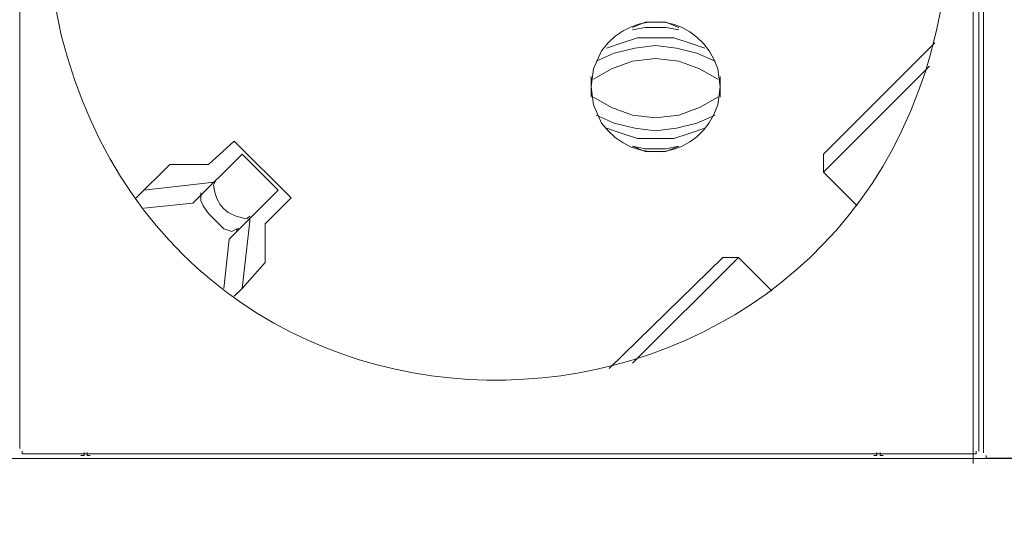
# Model space of a CAD drawing. Units: millimetres. Extents: x 1142 to 5473, y 1314 to 2712.
# Drawn here: x 3563 to 3704, y 1895 to 1967 of the extents above; entities that cross this region are included whole.
import ezdxf

# ---------------------------------------------------------------- set-up
doc = ezdxf.new("R2010")
doc.units = ezdxf.units.MM
doc.layers.add('layer 1', color=7, linetype='Continuous')

msp = doc.modelspace()

# ---------------------------------------------------------------- linework, layer by layer
at = {"layer": 'layer 1', "lineweight": 9}
for points, knots in [([(3567.1, 1979.75), (3567.1, 1979.75), (3567.47, 1972.36), (3567.47, 1972.36), (3567.47, 1972.36), (3567.47, 1972.36), (3568.95, 1964.97), (3568.95, 1964.97), (3568.95, 1964.97), (3586.6, 1895.14), (3685.6, 1901.05), (3695.34, 1972.36), (3695.34, 1972.36), (3695.34, 1972.36), (3695.71, 1979.75), (3695.71, 1979.75), (3695.71, 1979.75), (3695.71, 1979.75), (3695.34, 1987.14), (3695.34, 1987.14), (3695.34, 1987.14), (3685.6, 2058.45), (3586.6, 2064.36), (3568.95, 1994.53), (3568.95, 1994.53), (3568.95, 1994.53), (3567.47, 1987.14), (3567.47, 1987.14), (3567.47, 1987.14), (3567.47, 1987.14), (3567.1, 1979.75), (3567.1, 1979.75)], [0, 0, 0, 0, 0.111111, 0.111111, 0.111111, 0.111111, 0.222222, 0.222222, 0.222222, 0.222222, 0.333333, 0.333333, 0.333333, 0.333333, 0.444444, 0.444444, 0.444444, 0.444444, 0.555556, 0.555556, 0.555556, 0.555556, 0.666667, 0.666667, 0.666667, 0.666667, 0.777778, 0.777778, 0.777778, 0.777778, 1, 1, 1, 1]), ([(3644.71, 1957.57), (3644.71, 1957.57), (3645.08, 1954.99), (3645.08, 1954.99), (3645.08, 1954.99), (3645.08, 1954.99), (3646.19, 1952.4), (3646.19, 1952.4), (3646.19, 1952.4), (3651, 1945.85), (3660.36, 1947.36), (3662.82, 1954.99), (3662.82, 1954.99), (3662.82, 1954.99), (3663.19, 1957.57), (3663.19, 1957.57), (3663.19, 1957.57), (3663.19, 1957.57), (3662.82, 1960.16), (3662.82, 1960.16), (3662.82, 1960.16), (3660.36, 1967.79), (3651, 1969.3), (3646.19, 1962.75), (3646.19, 1962.75), (3646.19, 1962.75), (3645.08, 1960.16), (3645.08, 1960.16), (3645.08, 1960.16), (3645.08, 1960.16), (3644.71, 1957.57), (3644.71, 1957.57)], [0, 0, 0, 0, 0.111111, 0.111111, 0.111111, 0.111111, 0.222222, 0.222222, 0.222222, 0.222222, 0.333333, 0.333333, 0.333333, 0.333333, 0.444444, 0.444444, 0.444444, 0.444444, 0.555556, 0.555556, 0.555556, 0.555556, 0.666667, 0.666667, 0.666667, 0.666667, 0.777778, 0.777778, 0.777778, 0.777778, 1, 1, 1, 1]), ([(3657.27, 1966.08), (3657.27, 1966.08), (3655.42, 1966.82), (3655.42, 1966.82), (3655.42, 1966.82), (3655.42, 1966.82), (3652.47, 1966.82), (3652.47, 1966.82), (3652.47, 1966.82), (3652.47, 1966.82), (3650.62, 1966.08), (3650.62, 1966.08)], [0, 0, 0, 0, 0.25, 0.25, 0.25, 0.25, 0.5, 0.5, 0.5, 0.5, 1, 1, 1, 1]), ([(3657.27, 1965.71), (3657.27, 1965.71), (3655.42, 1966.08), (3655.42, 1966.08), (3655.42, 1966.08), (3655.42, 1966.08), (3652.47, 1966.08), (3652.47, 1966.08), (3652.47, 1966.08), (3652.47, 1966.08), (3650.62, 1965.71), (3650.62, 1965.71)], [0, 0, 0, 0, 0.25, 0.25, 0.25, 0.25, 0.5, 0.5, 0.5, 0.5, 1, 1, 1, 1]), ([(3660.97, 1963.12), (3660.97, 1963.12), (3658.75, 1963.86), (3658.75, 1963.86), (3658.75, 1963.86), (3658.75, 1963.86), (3656.53, 1964.6), (3656.53, 1964.6), (3656.53, 1964.6), (3656.53, 1964.6), (3651.36, 1964.6), (3651.36, 1964.6), (3651.36, 1964.6), (3651.36, 1964.6), (3649.14, 1963.86), (3649.14, 1963.86), (3649.14, 1963.86), (3649.14, 1963.86), (3646.93, 1963.12), (3646.93, 1963.12)], [0, 0, 0, 0, 0.166667, 0.166667, 0.166667, 0.166667, 0.333333, 0.333333, 0.333333, 0.333333, 0.5, 0.5, 0.5, 0.5, 0.666667, 0.666667, 0.666667, 0.666667, 1, 1, 1, 1]), ([(3662.45, 1961.27), (3662.45, 1961.27), (3659.86, 1962.38), (3659.86, 1962.38), (3659.86, 1962.38), (3659.86, 1962.38), (3656.91, 1963.12), (3656.91, 1963.12), (3656.91, 1963.12), (3656.91, 1963.12), (3653.95, 1963.49), (3653.95, 1963.49), (3653.95, 1963.49), (3653.95, 1963.49), (3650.99, 1963.12), (3650.99, 1963.12), (3650.99, 1963.12), (3650.99, 1963.12), (3648.03, 1962.38), (3648.03, 1962.38), (3648.03, 1962.38), (3648.03, 1962.38), (3645.45, 1961.27), (3645.45, 1961.27)], [0, 0, 0, 0, 0.142857, 0.142857, 0.142857, 0.142857, 0.285714, 0.285714, 0.285714, 0.285714, 0.428571, 0.428571, 0.428571, 0.428571, 0.571429, 0.571429, 0.571429, 0.571429, 0.714286, 0.714286, 0.714286, 0.714286, 1, 1, 1, 1]), ([(3662.82, 1958.68), (3662.82, 1958.68), (3660.23, 1960.16), (3660.23, 1960.16), (3660.23, 1960.16), (3660.23, 1960.16), (3657.27, 1961.27), (3657.27, 1961.27), (3657.27, 1961.27), (3657.27, 1961.27), (3653.95, 1961.64), (3653.95, 1961.64), (3653.95, 1961.64), (3653.95, 1961.64), (3650.62, 1961.27), (3650.62, 1961.27), (3650.62, 1961.27), (3650.62, 1961.27), (3647.66, 1960.16), (3647.66, 1960.16), (3647.66, 1960.16), (3647.66, 1960.16), (3645.08, 1958.68), (3645.08, 1958.68)], [0, 0, 0, 0, 0.142857, 0.142857, 0.142857, 0.142857, 0.285714, 0.285714, 0.285714, 0.285714, 0.428571, 0.428571, 0.428571, 0.428571, 0.571429, 0.571429, 0.571429, 0.571429, 0.714286, 0.714286, 0.714286, 0.714286, 1, 1, 1, 1]), ([(3645.08, 1956.1), (3645.08, 1956.1), (3647.66, 1954.62), (3647.66, 1954.62), (3647.66, 1954.62), (3647.66, 1954.62), (3650.62, 1953.51), (3650.62, 1953.51), (3650.62, 1953.51), (3650.62, 1953.51), (3653.95, 1953.14), (3653.95, 1953.14), (3653.95, 1953.14), (3653.95, 1953.14), (3657.27, 1953.51), (3657.27, 1953.51), (3657.27, 1953.51), (3657.27, 1953.51), (3660.23, 1954.62), (3660.23, 1954.62), (3660.23, 1954.62), (3660.23, 1954.62), (3662.82, 1956.1), (3662.82, 1956.1)], [0, 0, 0, 0, 0.142857, 0.142857, 0.142857, 0.142857, 0.285714, 0.285714, 0.285714, 0.285714, 0.428571, 0.428571, 0.428571, 0.428571, 0.571429, 0.571429, 0.571429, 0.571429, 0.714286, 0.714286, 0.714286, 0.714286, 1, 1, 1, 1]), ([(3645.45, 1953.51), (3645.45, 1953.51), (3648.03, 1952.4), (3648.03, 1952.4), (3648.03, 1952.4), (3648.03, 1952.4), (3650.99, 1951.66), (3650.99, 1951.66), (3650.99, 1951.66), (3650.99, 1951.66), (3653.95, 1951.29), (3653.95, 1951.29), (3653.95, 1951.29), (3653.95, 1951.29), (3656.91, 1951.66), (3656.91, 1951.66), (3656.91, 1951.66), (3656.91, 1951.66), (3659.86, 1952.4), (3659.86, 1952.4), (3659.86, 1952.4), (3659.86, 1952.4), (3662.45, 1953.51), (3662.45, 1953.51)], [0, 0, 0, 0, 0.142857, 0.142857, 0.142857, 0.142857, 0.285714, 0.285714, 0.285714, 0.285714, 0.428571, 0.428571, 0.428571, 0.428571, 0.571429, 0.571429, 0.571429, 0.571429, 0.714286, 0.714286, 0.714286, 0.714286, 1, 1, 1, 1]), ([(3646.93, 1951.66), (3646.93, 1951.66), (3649.14, 1950.92), (3649.14, 1950.92), (3649.14, 1950.92), (3649.14, 1950.92), (3651.36, 1950.18), (3651.36, 1950.18), (3651.36, 1950.18), (3651.36, 1950.18), (3656.53, 1950.18), (3656.53, 1950.18), (3656.53, 1950.18), (3656.53, 1950.18), (3658.75, 1950.92), (3658.75, 1950.92), (3658.75, 1950.92), (3658.75, 1950.92), (3660.97, 1951.66), (3660.97, 1951.66)], [0, 0, 0, 0, 0.166667, 0.166667, 0.166667, 0.166667, 0.333333, 0.333333, 0.333333, 0.333333, 0.5, 0.5, 0.5, 0.5, 0.666667, 0.666667, 0.666667, 0.666667, 1, 1, 1, 1]), ([(3650.62, 1949.07), (3650.62, 1949.07), (3652.47, 1948.7), (3652.47, 1948.7), (3652.47, 1948.7), (3652.47, 1948.7), (3655.42, 1948.7), (3655.42, 1948.7), (3655.42, 1948.7), (3655.42, 1948.7), (3657.27, 1949.07), (3657.27, 1949.07)], [0, 0, 0, 0, 0.25, 0.25, 0.25, 0.25, 0.5, 0.5, 0.5, 0.5, 1, 1, 1, 1]), ([(3650.62, 1949.07), (3650.62, 1949.07), (3652.47, 1948.33), (3652.47, 1948.33), (3652.47, 1948.33), (3652.47, 1948.33), (3655.42, 1948.33), (3655.42, 1948.33), (3655.42, 1948.33), (3655.42, 1948.33), (3657.27, 1949.07), (3657.27, 1949.07)], [0, 0, 0, 0, 0.25, 0.25, 0.25, 0.25, 0.5, 0.5, 0.5, 0.5, 1, 1, 1, 1]), ([(3591.12, 1944.27), (3591.12, 1944.27), (3590.75, 1943.53), (3590.75, 1943.53), (3590.75, 1943.53), (3591.09, 1940.6), (3592.63, 1939.07), (3595.56, 1938.73), (3595.56, 1938.73), (3595.56, 1938.73), (3595.93, 1939.1), (3595.93, 1939.1)], [0, 0, 0, 0, 0.25, 0.25, 0.25, 0.25, 0.5, 0.5, 0.5, 0.5, 1, 1, 1, 1]), ([(3594.45, 1937.25), (3594.45, 1937.25), (3594.08, 1937.25), (3594.08, 1937.25), (3594.08, 1937.25), (3594.08, 1937.25), (3593.34, 1936.88), (3593.34, 1936.88), (3593.34, 1936.88), (3593.34, 1936.88), (3592.23, 1937.25), (3592.23, 1937.25), (3592.23, 1937.25), (3592.23, 1937.25), (3590.01, 1939.47), (3590.01, 1939.47), (3590.01, 1939.47), (3590.01, 1939.47), (3589.27, 1940.57), (3589.27, 1940.57), (3589.27, 1940.57), (3589.27, 1940.57), (3588.9, 1941.31), (3588.9, 1941.31), (3588.9, 1941.31), (3588.9, 1941.31), (3588.9, 1942.05), (3588.9, 1942.05), (3588.9, 1942.05), (3588.9, 1942.05), (3589.27, 1942.42), (3589.27, 1942.42)], [0, 0, 0, 0, 0.111111, 0.111111, 0.111111, 0.111111, 0.222222, 0.222222, 0.222222, 0.222222, 0.333333, 0.333333, 0.333333, 0.333333, 0.444444, 0.444444, 0.444444, 0.444444, 0.555556, 0.555556, 0.555556, 0.555556, 0.666667, 0.666667, 0.666667, 0.666667, 0.777778, 0.777778, 0.777778, 0.777778, 1, 1, 1, 1]), ([(3563.4, 1905.46), (3563.4, 1905.46), (3563.4, 1905.1), (3563.4, 1905.1), (3563.4, 1905.1), (3563.4, 1905.1), (3563.77, 1905.1), (3563.77, 1905.1)], [0, 0, 0, 0, 0.333333, 0.333333, 0.333333, 0.333333, 1, 1, 1, 1]), ([(3571.78, 1904.82), (3571.78, 1904.82), (3572.22, 1904.82), (3572.22, 1904.82), (3572.22, 1904.82), (3572.22, 1904.82), (3572.22, 1905.26), (3572.22, 1905.26)], [0, 0, 0, 0, 0.333333, 0.333333, 0.333333, 0.333333, 1, 1, 1, 1]), ([(3572.66, 1905.26), (3572.66, 1905.26), (3572.66, 1904.82), (3572.66, 1904.82), (3572.66, 1904.82), (3572.66, 1904.82), (3573.1, 1904.82), (3573.1, 1904.82)], [0, 0, 0, 0, 0.333333, 0.333333, 0.333333, 0.333333, 1, 1, 1, 1]), ([(3685.16, 1904.83), (3685.16, 1904.83), (3685.59, 1904.83), (3685.59, 1904.83), (3685.59, 1904.83), (3685.59, 1904.83), (3685.59, 1905.26), (3685.59, 1905.26)], [0, 0, 0, 0, 0.333333, 0.333333, 0.333333, 0.333333, 1, 1, 1, 1]), ([(3686.03, 1905.26), (3686.03, 1905.26), (3686.03, 1904.83), (3686.03, 1904.83), (3686.03, 1904.83), (3686.03, 1904.83), (3686.47, 1904.83), (3686.47, 1904.83)], [0, 0, 0, 0, 0.333333, 0.333333, 0.333333, 0.333333, 1, 1, 1, 1]), ([(3699.4, 1905.1), (3699.4, 1905.1), (3699.78, 1905.1), (3699.78, 1905.1), (3699.78, 1905.1), (3699.78, 1905.1), (3699.78, 1905.46), (3699.78, 1905.46)], [0, 0, 0, 0, 0.333333, 0.333333, 0.333333, 0.333333, 1, 1, 1, 1]), ([(3701.21, 1904.84), (3701.21, 1904.84), (3701.21, 1904.47), (3701.21, 1904.47), (3701.21, 1904.47), (3701.21, 1904.47), (3701.58, 1904.47), (3701.58, 1904.47)], [0, 0, 0, 0, 0.333333, 0.333333, 0.333333, 0.333333, 1, 1, 1, 1])]:
    msp.add_open_spline(points, degree=3, knots=knots, dxfattribs=at)
for points in [[(3563.03, 2053.66), (3563.03, 2053.66), (3563.03, 1905.83), (3563.03, 1905.83)], [(3700.15, 2053.66), (3700.15, 2053.66), (3700.15, 1905.46), (3700.15, 1905.46)], [(3700.84, 2053.04), (3700.84, 2053.04), (3700.84, 1905.21), (3700.84, 1905.21)], [(3699.36, 2052.11), (3699.36, 2052.11), (3699.36, 1903.69), (3699.36, 1903.69)], [(3693.86, 1963.86), (3693.86, 1963.86), (3677.97, 1947.97), (3677.97, 1947.97)], [(3677.97, 1945.38), (3677.97, 1945.38), (3693.12, 1960.53), (3693.12, 1960.53)], [(3644.71, 1959.05), (3644.71, 1959.05), (3644.71, 1956.1), (3644.71, 1956.1)], [(3663.19, 1956.1), (3663.19, 1956.1), (3663.19, 1959.05), (3663.19, 1959.05)], [(3593.71, 1949.81), (3593.71, 1949.81), (3590.01, 1946.49), (3590.01, 1946.49)], [(3601.84, 1941.68), (3601.84, 1941.68), (3593.71, 1949.81), (3593.71, 1949.81)], [(3594.82, 1947.97), (3594.82, 1947.97), (3587.8, 1940.94), (3587.8, 1940.94)], [(3599.99, 1942.79), (3599.99, 1942.79), (3594.82, 1947.97), (3594.82, 1947.97)], [(3677.97, 1947.97), (3677.97, 1947.97), (3677.97, 1945.38), (3677.97, 1945.38)], [(3584.47, 1946.49), (3584.47, 1946.49), (3579.66, 1941.68), (3579.66, 1941.68)], [(3590.01, 1946.49), (3590.01, 1946.49), (3584.47, 1946.49), (3584.47, 1946.49)], [(3677.97, 1945.38), (3677.97, 1945.38), (3682.77, 1940.57), (3682.77, 1940.57)], [(3590.38, 1943.9), (3590.38, 1943.9), (3580.77, 1942.79), (3580.77, 1942.79)], [(3590.38, 1943.9), (3590.38, 1943.9), (3590.75, 1943.9), (3590.75, 1943.9)], [(3599.99, 1942.79), (3599.99, 1942.79), (3592.97, 1935.77), (3592.97, 1935.77)], [(3588.9, 1942.05), (3588.9, 1942.05), (3588.9, 1942.42), (3588.9, 1942.42)], [(3598.14, 1937.99), (3598.14, 1937.99), (3601.84, 1941.68), (3601.84, 1941.68)], [(3580.77, 1940.2), (3580.77, 1940.2), (3587.8, 1940.94), (3587.8, 1940.94)], [(3595.93, 1938.36), (3595.93, 1938.36), (3595.93, 1938.73), (3595.93, 1938.73)], [(3594.08, 1936.88), (3594.08, 1936.88), (3594.08, 1937.25), (3594.08, 1937.25)], [(3595.93, 1938.36), (3595.93, 1938.36), (3594.82, 1928.75), (3594.82, 1928.75)], [(3598.14, 1932.44), (3598.14, 1932.44), (3598.14, 1937.99), (3598.14, 1937.99)], [(3592.23, 1928.75), (3592.23, 1928.75), (3592.97, 1935.77), (3592.97, 1935.77)], [(3663.56, 1933.18), (3663.56, 1933.18), (3647.29, 1917.29), (3647.29, 1917.29)], [(3650.62, 1918.03), (3650.62, 1918.03), (3665.78, 1933.18), (3665.78, 1933.18)], [(3663.56, 1933.18), (3663.56, 1933.18), (3665.78, 1933.18), (3665.78, 1933.18)], [(3670.58, 1928.38), (3670.58, 1928.38), (3665.78, 1933.18), (3665.78, 1933.18)], [(3594.82, 1928.75), (3594.82, 1928.75), (3598.14, 1932.44), (3598.14, 1932.44)], [(3594.82, 1928.75), (3594.82, 1928.75), (3593.71, 1927.64), (3593.71, 1927.64)], [(3563.77, 1905.1), (3563.77, 1905.1), (3699.4, 1905.1), (3699.4, 1905.1)], [(3555.56, 1904.39), (3555.56, 1904.39), (3685.16, 1904.39), (3685.16, 1904.39)], [(3573.1, 1904.39), (3573.1, 1904.39), (3702.69, 1904.39), (3702.69, 1904.39)], [(3686.47, 1904.39), (3686.47, 1904.39), (3816.06, 1904.39), (3816.06, 1904.39)], [(3701.58, 1904.47), (3701.58, 1904.47), (3837.21, 1904.47), (3837.21, 1904.47)]]:
    msp.add_open_spline(points, degree=3, dxfattribs=at)

doc.saveas('drawing.dxf')
